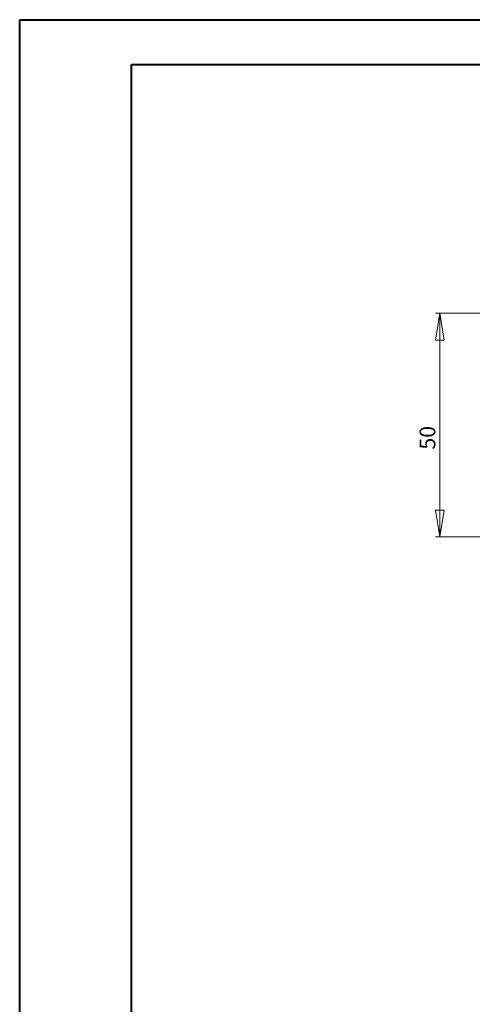
# Model space of a CAD drawing. Units: millimetres. Extents: x 0 to 594, y 0 to 420.
# Drawn here: x 0 to 101, y 200 to 420 of the extents above; entities that cross this region are included whole.
import ezdxf

# ---------------------------------------------------------------- set-up
doc = ezdxf.new("R2010")
doc.units = ezdxf.units.MM
doc.styles.add('SLDTEXTSTYLE0', font='TXT', dxfattribs={"width": 0.75})
doc.dimstyles.new('SLDDIMSTYLE0', dxfattribs={"dimtxt": 3.5, "dimasz": 6, "dimexe": 0, "dimexo": 0.0625, "dimgap": 0.875, "dimtad": 1, "dimdec": 3, "dimrnd": 1e-09, "dimzin": 12, "dimdsep": 46, "dimtxsty": 'SLDTEXTSTYLE0', "dimblk1": 'CLOSED', "dimblk2": 'CLOSED', "dimsah": 1, "dimcen": 0.09, "dimadec": 0, "dimazin": 3, "dimtfac": 1, "dimtdec": 3, "dimtofl": 0, "dimtmove": 0, "dimatfit": 3, "dimldrblk": 'CLOSED', "dimfxl": 0, "dimfrac": 2, "dimtolj": 1, "dimtzin": 12, "dimarcsym": 0})

# ---------------------------------------------------------------- blocks, each defined once
blk = doc.blocks.new('_CLOSED')
at = {"color": 0, "linetype": 'ByBlock', "lineweight": -2}
for p, q in [((-1, 0.166667), (0, 0)), ((-1, 0.166667), (-1, -0.166667)), ((0, 0), (-1, -0.166667)), ((0, 0), (-1, 0))]:
    blk.add_line(p, q, dxfattribs=at)
blk = doc.blocks.new('_D_3')
at = {"color": 7, "linetype": 'Continuous', "lineweight": 0}
for p, q in [((120.68, 354.57), (93.06, 354.57)), ((94.06, 354.57), (94.06, 304.57)), ((120.68, 304.57), (93.06, 304.57))]:
    blk.add_line(p, q, dxfattribs=at)
at = {"color": 7, "linetype": 'Continuous', "lineweight": 0, "xscale": 6, "yscale": 6}
for p, rotation in [((94.06, 354.57, -8.13), 90.00000000000061), ((94.06, 304.57, -8.13), 270.0000000000006)]:
    blk.add_blockref('_CLOSED', p, dxfattribs=dict(at, rotation=rotation))
at = {"color": 7, "linetype": 'Continuous', "lineweight": 0, "insert": (89.55, 324.09, -8.13), "char_height": 3.5, "attachment_point": 1, "rotation": 90, "style": 'SLDTEXTSTYLE0'}
blk.add_mtext('50', dxfattribs=at)

msp = doc.modelspace()

# ---------------------------------------------------------------- linework, layer by layer
at = {"color": 7, "linetype": 'Continuous', "lineweight": 40}
for p, q in [((0.0788, 0.2148), (0.0788, 420.2148)), ((0.0788, 420.2148), (594.0788, 420.2148)), ((25.0788, 10.2148), (25.0788, 410.2148)), ((25.0788, 410.2148), (584.0788, 410.2148))]:
    msp.add_line(p, q, dxfattribs=at)

# ---------------------------------------------------------------- dimensions: what is measured, and where the dimension line sits
at = {"color": 7, "linetype": 'Continuous', "lineweight": 0}
dim = msp.add_linear_dim(base=(94.0621, 304.5693), p1=(121.6829, 354.5693), p2=(121.6829, 304.5693), angle=90, dimstyle='SLDDIMSTYLE0', dxfattribs=at)
dim.commit()
dim.dimension.update_dxf_attribs({"geometry": '_D_3', "text_midpoint": (94.0621, 328.0931), "dimtype": 160})

doc.saveas('drawing.dxf')
